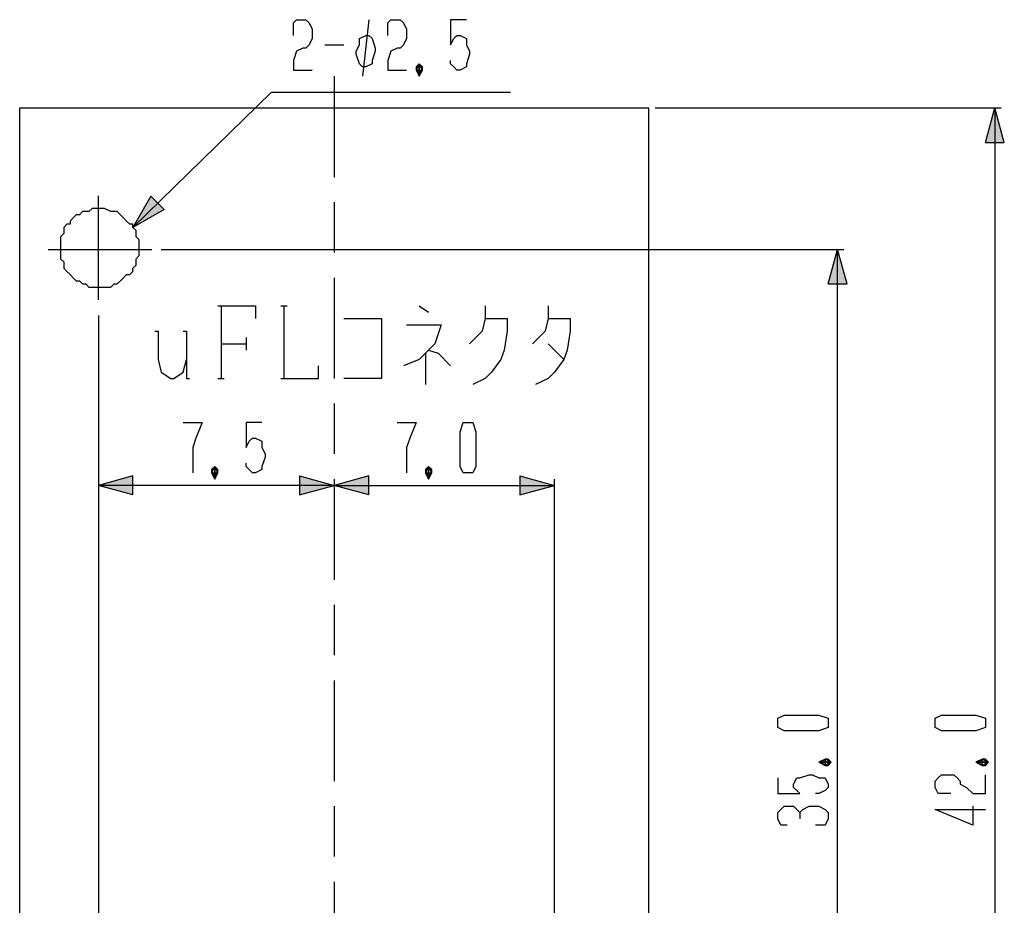
# Model space of a CAD drawing. Extents: x 20 to 290, y -200 to -20.
# Drawn here: x 204 to 235, y -138 to -110 of the extents above; entities that cross this region are included whole.
import ezdxf

# ---------------------------------------------------------------- set-up
doc = ezdxf.new("R2010")
doc.units = 0
doc.header["$MEASUREMENT"] = 0
doc.linetypes.add('C6CONTINUOUS', pattern=[0])
doc.linetypes.add('C6DASHDOT', pattern=[64, 32, -8, 16, -8])
doc.layers.get('0').update_dxf_attribs({"linetype": 'C6CONTINUOUS'})
for name, color, linetype in [('1', 7, 'C6CONTINUOUS'), ('3', 7, 'C6CONTINUOUS'), ('4', 7, 'C6CONTINUOUS')]:
    doc.layers.add(name, color=color, linetype=linetype)

msp = doc.modelspace()

# ---------------------------------------------------------------- hatches: boundary and pattern name
at = {"layer": '1', "linetype": 'Continuous'}
h = msp.add_hatch(color=7, dxfattribs=at)
h.paths.add_polyline_path([(234.9, -113), (234.6, -114.1), (234.9, -114.1)])
h.paths.add_polyline_path([(234.9, -113), (234.9, -114.1), (235.2, -114.1)])
h = msp.add_hatch(color=7, dxfattribs=at)
h.paths.add_polyline_path([(207.5, -116.8), (208.49, -116.234), (208.278, -116.022)])
h.paths.add_polyline_path([(207.5, -116.8), (208.278, -116.022), (208.066, -115.81)])
h = msp.add_hatch(color=7, dxfattribs=at)
h.paths.add_polyline_path([(229.9, -117.5), (229.6, -118.6), (229.9, -118.6)])
h.paths.add_polyline_path([(229.9, -117.5), (229.9, -118.6), (230.2, -118.6)])
h = msp.add_hatch(color=7, dxfattribs=at)
h.paths.add_polyline_path([(206.4, -125), (207.5, -125.3), (207.5, -125)])
h.paths.add_polyline_path([(206.4, -125), (207.5, -125), (207.5, -124.7)])
h = msp.add_hatch(color=7, dxfattribs=at)
h.paths.add_polyline_path([(213.9, -125), (212.8, -124.7), (212.8, -125)])
h.paths.add_polyline_path([(213.9, -125), (212.8, -125), (212.8, -125.3)])
h = msp.add_hatch(color=7, dxfattribs=at)
h.paths.add_polyline_path([(213.9, -125), (215, -125.3), (215, -125)])
h.paths.add_polyline_path([(213.9, -125), (215, -125), (215, -124.7)])
h = msp.add_hatch(color=7, dxfattribs=at)
h.paths.add_polyline_path([(220.9, -125), (219.8, -124.7), (219.8, -125)])
h.paths.add_polyline_path([(220.9, -125), (219.8, -125), (219.8, -125.3)])

# ---------------------------------------------------------------- linework, layer by layer
at = {"color": 7, "linetype": 'C6CONTINUOUS'}
for p, q in [((220.9, -150.7), (220.9, -124.8)), ((213.9, -125), (206.4, -125)), ((212.8, -125.3), (213.9, -125)), ((213.9, -125), (220.9, -125)), ((219.8, -125.3), (220.9, -125))]:
    msp.add_line(p, q, dxfattribs=at)
for points in [[(212.6, -110.7), (212.6, -110.5), (212.6, -110.3), (212.7, -110.2), (213, -110.2), (213.1, -110.3), (213.2, -110.5), (213.2, -110.8), (213.1, -111), (213, -111.1), (212.9, -111.1), (212.7, -111.2), (212.6, -111.5), (212.6, -111.7), (212.6, -111.8), (213.2, -111.8)], [(215, -110.2), (214.8, -112)], [(215.6, -110.7), (215.6, -110.5), (215.6, -110.3), (215.7, -110.2), (216, -110.2), (216.1, -110.3), (216.2, -110.5), (216.2, -110.8), (216.1, -111), (216, -111.1), (215.9, -111.1), (215.7, -111.2), (215.6, -111.5), (215.6, -111.7), (215.6, -111.8), (216.2, -111.8)], [(218.1, -110.2), (217.6, -110.2), (217.6, -111), (217.7, -110.8), (217.8, -110.7), (217.9, -110.7), (218.1, -110.8), (218.1, -111), (218.2, -111.2), (218.2, -111.3), (218.1, -111.6), (218.1, -111.7), (217.9, -111.8), (217.8, -111.8), (217.7, -111.7), (217.6, -111.6), (217.6, -111.5)], [(214.8, -111.7), (214.7, -111.6), (214.6, -111.3), (214.6, -111.2), (214.7, -111), (214.7, -110.8), (214.9, -110.7), (215, -110.7), (215.1, -110.8), (215.2, -111.1), (215.2, -111.2), (215.1, -111.5), (215.1, -111.6), (214.9, -111.7), (214.8, -111.7)], [(213.6, -111), (214.2, -111)], [(216.6, -111.6), (216.5, -111.7), (216.5, -111.8), (216.6, -112), (216.6, -112), (216.7, -111.8), (216.7, -111.7), (216.6, -111.6), (216.6, -111.6), (216.6, -112), (216.7, -111.7), (216.5, -111.7), (216.6, -112), (216.6, -111.6), (216.5, -111.8), (216.7, -111.8), (216.6, -111.6)], [(216.6, -111.7), (216.6, -111.8)], [(216.6, -111.7), (216.6, -111.8)], [(209.1, -123), (209.7, -123), (209.5, -123.5), (209.4, -123.8), (209.4, -124.1), (209.4, -124.6)], [(211.6, -123), (211.1, -123), (211.1, -123.8), (211.2, -123.6), (211.3, -123.5), (211.4, -123.5), (211.6, -123.6), (211.6, -123.8), (211.7, -124), (211.7, -124.1), (211.6, -124.4), (211.6, -124.5), (211.4, -124.6), (211.3, -124.6), (211.2, -124.5), (211.1, -124.4), (211.1, -124.3)], [(215.9, -123), (216.5, -123), (216.3, -123.5), (216.2, -123.8), (216.2, -124.1), (216.2, -124.6)], [(217.9, -124.4), (217.9, -123.3), (218, -123), (218.3, -123), (218.4, -123.3), (218.4, -124.4), (218.3, -124.6), (218, -124.6), (217.9, -124.4)], [(210.1, -124.4), (210, -124.5), (210, -124.6), (210.1, -124.8), (210.1, -124.8), (210.2, -124.6), (210.2, -124.5), (210.1, -124.4), (210.1, -124.4), (210.1, -124.8), (210.2, -124.5), (210, -124.5), (210.1, -124.8), (210.1, -124.4), (210, -124.6), (210.2, -124.6), (210.1, -124.4)], [(210.1, -124.5), (210.1, -124.6)], [(210.1, -124.5), (210.1, -124.6)], [(216.9, -124.4), (216.8, -124.5), (216.8, -124.6), (216.9, -124.8), (216.9, -124.8), (217, -124.6), (217, -124.5), (216.9, -124.4), (216.9, -124.4), (216.9, -124.8), (217, -124.5), (216.8, -124.5), (216.9, -124.8), (216.9, -124.4), (216.8, -124.6), (217, -124.6), (216.9, -124.4)], [(216.9, -124.5), (216.9, -124.6)], [(216.9, -124.5), (216.9, -124.6)]]:
    msp.add_lwpolyline(points, dxfattribs=at)
at = {"layer": '1', "color": 7, "linetype": 'Continuous'}
for p, q in [((234.6, -114.1), (235.2, -114.1)), ((208.49, -116.234), (208.066, -115.81)), ((229.6, -118.6), (230.2, -118.6)), ((207.5, -125.3), (207.5, -124.7)), ((212.8, -124.7), (212.8, -125.3)), ((215, -125.3), (215, -124.7)), ((219.8, -124.7), (219.8, -125.3))]:
    msp.add_line(p, q, dxfattribs=at)
at = {"layer": '3', "color": 7, "linetype": 'C6CONTINUOUS'}
for p, q in [((206.4, -119.1), (206.4, -115.8)), ((204.8, -117.5), (208.1, -117.5))]:
    msp.add_line(p, q, dxfattribs=at)
at = {"layer": '4', "color": 7, "linetype": 'C6DASHDOT', "ltscale": 0.1}
msp.add_line((213.9, -112), (213.9, -156), dxfattribs=at)
at = {"layer": '4', "color": 7, "linetype": 'C6CONTINUOUS'}
for p, q in [((207.5, -116.8), (211.9, -112.5)), ((211.9, -112.5), (219.5, -112.5)), ((203.9, -155), (203.9, -113)), ((203.9, -113), (223.9, -113)), ((223.9, -155), (223.9, -113)), ((224.1, -113), (235.1, -113)), ((234.6, -114.1), (234.9, -113)), ((234.9, -113), (234.9, -155)), ((235.2, -114.1), (234.9, -113)), ((235.2, -114.1), (234.9, -113)), ((235.2, -114.1), (234.9, -113)), ((208.066, -115.81), (207.5, -116.8)), ((208.066, -115.81), (207.5, -116.8)), ((208.49, -116.234), (207.5, -116.8)), ((203.9, -155), (203.9, -117.5)), ((208.4, -117.5), (230.1, -117.5)), ((229.6, -118.6), (229.9, -117.5)), ((229.9, -152.5), (229.9, -117.5)), ((230.2, -118.6), (229.9, -117.5)), ((230.2, -118.6), (229.9, -117.5)), ((230.2, -118.6), (229.9, -117.5)), ((206.4, -119.6), (206.4, -170.1)), ((207.5, -124.7), (206.4, -125)), ((207.5, -124.7), (206.4, -125)), ((212.8, -124.7), (213.9, -125)), ((215, -124.7), (213.9, -125)), ((215, -124.7), (213.9, -125)), ((219.8, -124.7), (220.9, -125)), ((207.5, -125.3), (206.4, -125)), ((212.8, -125.3), (213.9, -125)), ((212.8, -125.3), (213.9, -125)), ((215, -125.3), (213.9, -125)), ((219.8, -125.3), (220.9, -125)), ((219.8, -125.3), (220.9, -125))]:
    msp.add_line(p, q, dxfattribs=at)
for points in [[(207.7, -117.5), (207.7, -117.4), (207.7, -117.2), (207.6, -117.1), (207.6, -117), (207.6, -116.9), (207.5, -116.8), (207.5, -116.7), (207.4, -116.7), (207.3, -116.6), (207.2, -116.5), (207.1, -116.4), (207.1, -116.4), (207, -116.3), (206.9, -116.3), (206.8, -116.3), (206.6, -116.2), (206.5, -116.2), (206.4, -116.2), (206.3, -116.2), (206.2, -116.2), (206.1, -116.3), (206, -116.3), (205.9, -116.3), (205.8, -116.4), (205.7, -116.4), (205.6, -116.5), (205.5, -116.6), (205.5, -116.7), (205.4, -116.7), (205.3, -116.8), (205.3, -116.9), (205.3, -117), (205.2, -117.1), (205.2, -117.2), (205.2, -117.4), (205.2, -117.5), (205.2, -117.6), (205.2, -117.7), (205.2, -117.8), (205.3, -117.9), (205.3, -118), (205.3, -118.1), (205.4, -118.2), (205.5, -118.3), (205.5, -118.3), (205.6, -118.4), (205.7, -118.5), (205.8, -118.5), (205.9, -118.6), (206, -118.6), (206.1, -118.7), (206.2, -118.7), (206.3, -118.7), (206.4, -118.7), (206.5, -118.7), (206.6, -118.7), (206.8, -118.7), (206.9, -118.6), (207, -118.6), (207.1, -118.5), (207.1, -118.5), (207.2, -118.4), (207.3, -118.3), (207.4, -118.3), (207.5, -118.2), (207.5, -118.1), (207.6, -118), (207.6, -117.9), (207.6, -117.8), (207.7, -117.7), (207.7, -117.6), (207.7, -117.5)], [(210.2, -119.3), (211.4, -119.3), (211.4, -119.7)], [(210.3, -119.3), (210.3, -121.6)], [(212.2, -119.3), (212.4, -119.3)], [(212.3, -119.3), (212.3, -121.6)], [(216.6, -119.3), (216.9, -119.5)], [(218.7, -119.3), (218.7, -119.7), (218.6, -120.1), (218.4, -120.3), (218.2, -120.5)], [(220.7, -119.3), (220.7, -119.7), (220.6, -120.1), (220.4, -120.3), (220.2, -120.5)], [(214.2, -119.7), (215.4, -119.7), (215.4, -121.6), (214.2, -121.6)], [(218.7, -119.7), (219.4, -119.7), (219.4, -120.1), (219.3, -120.7), (219.2, -121), (218.9, -121.4), (218.7, -121.6), (218.3, -121.8)], [(220.7, -119.7), (221.4, -119.7), (221.4, -120.1), (221.3, -120.7), (221.2, -121), (220.9, -121.4), (220.7, -121.6), (220.3, -121.8)], [(208.2, -120.1), (208.3, -120.1), (208.3, -121), (208.4, -121.4), (208.7, -121.6), (208.8, -121.6), (209.1, -121.4), (209.2, -121)], [(209.1, -120.1), (209.2, -120.1), (209.2, -121.6), (209.3, -121.6)], [(216.2, -119.9), (217.3, -119.9), (217.1, -120.5), (216.8, -120.8), (216.6, -121), (216.1, -121.2)], [(210.3, -120.5), (211.1, -120.5)], [(211.1, -120.3), (211.1, -120.7)], [(220.7, -120.5), (221.2, -121)], [(216.8, -120.8), (216.8, -121.8)], [(216.9, -120.7), (217.2, -120.8), (217.6, -121.2)], [(212.2, -121.6), (213.4, -121.6), (213.4, -121.2)], [(210.2, -121.6), (210.4, -121.6)], [(229.3, -132.8), (228.2, -132.8), (228, -132.7), (228, -132.4), (228.2, -132.3), (229.3, -132.3), (229.6, -132.4), (229.6, -132.7), (229.3, -132.8)], [(234.3, -132.8), (233.2, -132.8), (233, -132.7), (233, -132.4), (233.2, -132.3), (234.3, -132.3), (234.6, -132.4), (234.6, -132.7), (234.3, -132.8)], [(229.3, -133.8), (229.5, -133.9), (229.6, -133.9), (229.7, -133.8), (229.7, -133.8), (229.6, -133.7), (229.5, -133.7), (229.3, -133.8), (229.3, -133.8), (229.7, -133.8), (229.5, -133.7), (229.5, -133.9), (229.7, -133.8), (229.3, -133.8), (229.6, -133.9), (229.6, -133.7), (229.3, -133.8)], [(229.5, -133.8), (229.6, -133.8)], [(229.5, -133.8), (229.6, -133.8)], [(234.3, -133.8), (234.5, -133.9), (234.6, -133.9), (234.7, -133.8), (234.7, -133.8), (234.6, -133.7), (234.5, -133.7), (234.3, -133.8), (234.3, -133.8), (234.7, -133.8), (234.5, -133.7), (234.5, -133.9), (234.7, -133.8), (234.3, -133.8), (234.6, -133.9), (234.6, -133.7), (234.3, -133.8)], [(234.5, -133.8), (234.6, -133.8)], [(234.5, -133.8), (234.6, -133.8)], [(228, -134.3), (228, -134.8), (228.7, -134.8), (228.6, -134.7), (228.5, -134.6), (228.5, -134.5), (228.6, -134.3), (228.7, -134.3), (229, -134.2), (229.1, -134.2), (229.3, -134.3), (229.5, -134.3), (229.6, -134.5), (229.6, -134.6), (229.5, -134.7), (229.3, -134.8), (229.2, -134.8)], [(233.5, -134.8), (233.2, -134.8), (233.1, -134.8), (233, -134.6), (233, -134.4), (233.1, -134.3), (233.2, -134.2), (233.6, -134.2), (233.7, -134.3), (233.8, -134.4), (233.8, -134.5), (234, -134.6), (234.2, -134.8), (234.5, -134.8), (234.6, -134.8), (234.6, -134.2)], [(228.3, -135.8), (228.2, -135.8), (228.1, -135.8), (228, -135.6), (228, -135.4), (228.1, -135.3), (228.2, -135.2), (228.5, -135.2), (228.6, -135.3), (228.7, -135.4), (228.7, -135.6)], [(228.7, -135.4), (228.8, -135.3), (229, -135.2), (229.3, -135.2), (229.5, -135.3), (229.6, -135.4), (229.6, -135.6), (229.5, -135.8), (229.3, -135.8), (229.2, -135.8)], [(234.2, -135.2), (234.2, -135.8), (233, -135.3), (234.6, -135.3)]]:
    msp.add_lwpolyline(points, dxfattribs=at)

doc.saveas('drawing.dxf')
